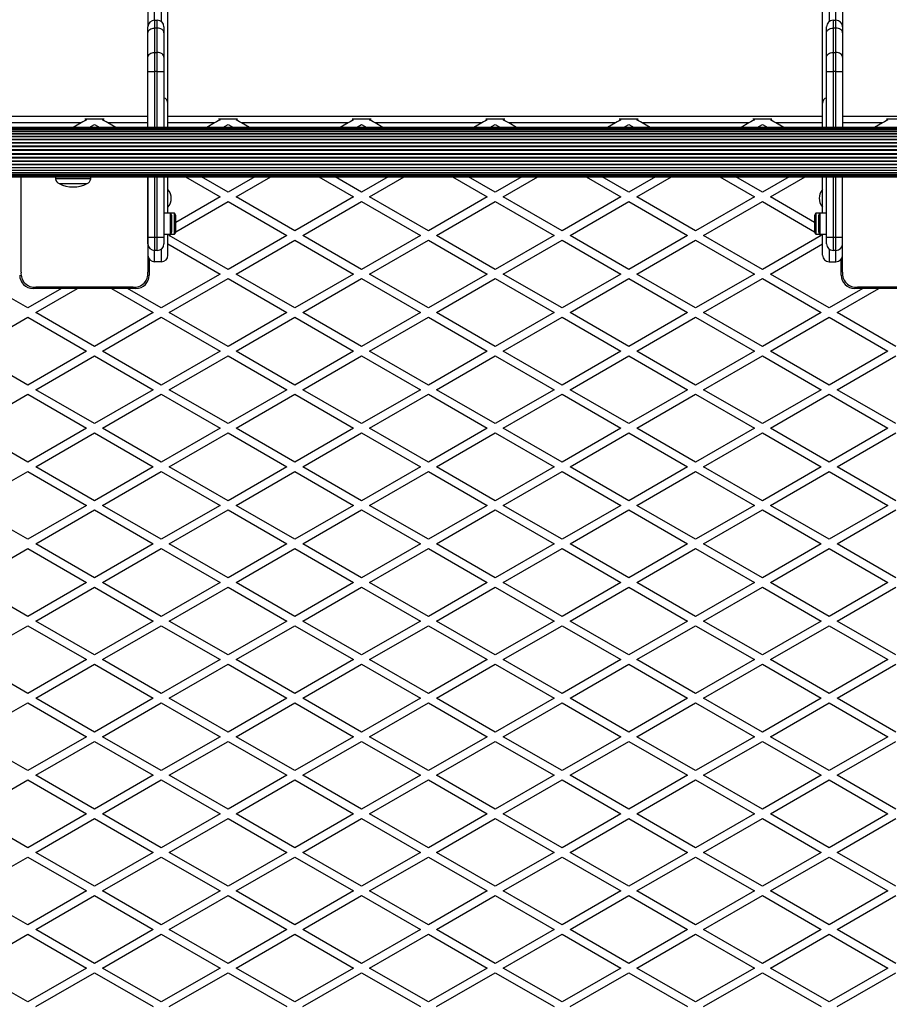
# Model space of a CAD drawing. Units: millimetres. Extents: x 150 to 10309, y 950 to 9228.
# Drawn here: x 7888 to 8539, y 6542 to 7279 of the extents above; entities that cross this region are included whole.
import ezdxf

# ---------------------------------------------------------------- set-up
doc = ezdxf.new("R2010")
doc.units = ezdxf.units.MM

msp = doc.modelspace()

# ---------------------------------------------------------------- linework, layer by layer
at = {"color": 8, "linetype": 'Continuous', "lineweight": 25, "ltscale": 50}
for p, q in [((7988.86, 7278.76), (7988.86, 7718.63)), ((7993.86, 7718.63), (7993.86, 7277.76)), ((8493.86, 7718.63), (8493.86, 7277.76)), ((8498.86, 7278.76), (8498.86, 7718.63)), ((7988.86, 7240.48), (7988.86, 7198.46)), ((7990.86, 7198.46), (7990.86, 7240.48)), ((8496.86, 7240.48), (8496.86, 7198.46)), ((8498.86, 7198.46), (8498.86, 7240.48)), ((7983.86, 7201.86), (7953.93, 7201.86)), ((8033.79, 7201.86), (7998.86, 7201.86)), ((8488.86, 7201.86), (8453.93, 7201.86)), ((8533.79, 7201.86), (8503.86, 7201.86)), ((7988.86, 7161.46), (7988.86, 7116.41)), ((7990.86, 7116.41), (7990.86, 7161.46)), ((8496.86, 7161.46), (8496.86, 7116.41)), ((8498.86, 7116.41), (8498.86, 7161.46)), ((7988.86, 7097.91), (7988.86, 7106.41)), ((7993.86, 7107.41), (7993.86, 7097.91)), ((8493.86, 7107.41), (8493.86, 7097.91)), ((8498.86, 7097.91), (8498.86, 7106.41))]:
    msp.add_line(p, q, dxfattribs=at)
at = {"color": 7, "linetype": 'Continuous', "lineweight": 25, "ltscale": 50}
for p, q in [((7983.86, 7714.13), (7983.86, 7273.76)), ((7998.86, 7216.58), (7998.86, 7714.13)), ((8488.86, 7216.58), (8488.86, 7714.13)), ((8503.86, 7714.13), (8503.86, 7273.76)), ((7988.86, 7278.76), (7988.86, 7272.9)), ((7988.86, 7278.76), (7990.86, 7278.76)), ((7990.86, 7272.9), (7990.86, 7278.76)), ((8496.86, 7278.76), (8496.86, 7272.9)), ((8496.86, 7278.76), (8498.86, 7278.76)), ((8498.86, 7272.9), (8498.86, 7278.76)), ((7983.86, 7269.37), (7983.86, 7273.76)), ((7983.86, 7251.08), (7983.86, 7269.37)), ((7988.86, 7272.9), (7988.86, 7254.62)), ((7990.86, 7272.9), (7988.86, 7272.9)), ((7990.86, 7254.62), (7990.86, 7272.9)), ((7995.86, 7273.76), (7995.86, 7269.37)), ((7995.86, 7269.37), (7995.86, 7251.08)), ((8491.86, 7269.37), (8491.86, 7273.76)), ((8491.86, 7251.08), (8491.86, 7269.37)), ((8496.86, 7272.9), (8496.86, 7254.62)), ((8498.86, 7272.9), (8496.86, 7272.9)), ((8498.86, 7254.62), (8498.86, 7272.9)), ((8503.86, 7273.76), (8503.86, 7269.37)), ((8503.86, 7269.37), (8503.86, 7251.08)), ((7988.86, 7254.62), (7988.86, 7240.48)), ((7988.86, 7254.62), (7990.86, 7254.62)), ((7990.86, 7240.48), (7990.86, 7254.62)), ((8496.86, 7254.62), (8496.86, 7240.48)), ((8496.86, 7254.62), (8498.86, 7254.62)), ((8498.86, 7240.48), (8498.86, 7254.62)), ((7983.86, 7240.48), (7983.86, 7251.08)), ((7995.86, 7251.08), (7995.86, 7240.48)), ((8491.86, 7240.48), (8491.86, 7251.08)), ((8503.86, 7251.08), (8503.86, 7240.48)), ((7983.86, 7198.46), (7983.86, 7240.48)), ((7983.86, 7240.48), (7988.86, 7240.48)), ((7990.86, 7240.48), (7988.86, 7240.48)), ((7990.86, 7240.48), (7995.86, 7240.48)), ((7995.86, 7240.48), (7995.86, 7198.46)), ((8491.86, 7198.46), (8491.86, 7240.48)), ((8491.86, 7240.48), (8496.86, 7240.48)), ((8498.86, 7240.48), (8496.86, 7240.48)), ((8498.86, 7240.48), (8503.86, 7240.48)), ((8503.86, 7240.48), (8503.86, 7198.46)), ((7998.86, 7198.46), (7998.86, 7216.58)), ((8488.86, 7198.46), (8488.86, 7216.58)), ((7791.86, 7206.86), (7983.86, 7206.86)), ((7936.73, 7204.86), (7950.99, 7204.86)), ((7998.86, 7206.86), (8488.86, 7206.86)), ((8036.73, 7204.86), (8050.99, 7204.86)), ((8136.73, 7204.86), (8150.99, 7204.86)), ((8236.73, 7204.86), (8250.99, 7204.86)), ((8336.73, 7204.86), (8350.99, 7204.86)), ((8436.73, 7204.86), (8450.99, 7204.86)), ((8503.86, 7206.86), (8695.86, 7206.86)), ((8536.73, 7204.86), (8550.99, 7204.86)), ((8695.86, 7198.46), (7791.86, 7198.46)), ((8695.86, 7198.25), (7791.86, 7198.25)), ((8695.86, 7197.62), (7791.86, 7197.62)), ((8695.86, 7196.61), (7791.86, 7196.61)), ((8695.86, 7196.6), (7791.86, 7196.6)), ((8695.86, 7195.37), (7791.86, 7195.37)), ((8695.86, 7195.19), (7791.86, 7195.19)), ((7933.79, 7201.86), (7853.93, 7201.86)), ((7933.79, 7201.86), (7927.9, 7198.46)), ((7939.9, 7198.46), (7943.86, 7200.75)), ((7943.86, 7200.75), (7947.82, 7198.46)), ((7959.82, 7198.46), (7953.93, 7201.86)), ((8033.79, 7201.86), (8027.9, 7198.46)), ((8039.9, 7198.46), (8043.86, 7200.75)), ((8043.86, 7200.75), (8047.82, 7198.46)), ((8133.79, 7201.86), (8053.93, 7201.86)), ((8059.82, 7198.46), (8053.93, 7201.86)), ((8133.79, 7201.86), (8127.9, 7198.46)), ((8139.9, 7198.46), (8143.86, 7200.75)), ((8143.86, 7200.75), (8147.82, 7198.46)), ((8233.79, 7201.86), (8153.93, 7201.86)), ((8159.82, 7198.46), (8153.93, 7201.86)), ((8233.79, 7201.86), (8227.9, 7198.46)), ((8239.9, 7198.46), (8243.86, 7200.75)), ((8243.86, 7200.75), (8247.82, 7198.46)), ((8333.79, 7201.86), (8253.93, 7201.86)), ((8259.82, 7198.46), (8253.93, 7201.86)), ((8333.79, 7201.86), (8327.9, 7198.46)), ((8339.9, 7198.46), (8343.86, 7200.75)), ((8343.86, 7200.75), (8347.82, 7198.46)), ((8433.79, 7201.86), (8353.93, 7201.86)), ((8359.82, 7198.46), (8353.93, 7201.86)), ((8433.79, 7201.86), (8427.9, 7198.46)), ((8439.9, 7198.46), (8443.86, 7200.75)), ((8443.86, 7200.75), (8447.82, 7198.46)), ((8459.82, 7198.46), (8453.93, 7201.86)), ((8533.79, 7201.86), (8527.9, 7198.46)), ((8695.86, 7193.75), (7791.86, 7193.75)), ((8695.86, 7193.45), (7791.86, 7193.45)), ((8695.86, 7191.78), (7791.86, 7191.78)), ((8695.86, 7191.41), (7791.86, 7191.41)), ((8695.86, 7189.53), (7791.86, 7189.53)), ((8695.86, 7189.11), (7791.86, 7189.11)), ((8695.86, 7187.04), (7791.86, 7187.04)), ((8695.86, 7186.59), (7791.86, 7186.59)), ((8671.44, 7184.38), (7816.28, 7184.38)), ((8671.01, 7183.9), (7816.71, 7183.9)), ((8669.83, 7181.61), (7817.89, 7181.61)), ((8669.72, 7181.12), (7818, 7181.12)), ((8695.86, 7173.33), (7791.86, 7173.33)), ((8695.86, 7172.88), (7791.86, 7172.88)), ((8671.44, 7175.54), (7816.28, 7175.54)), ((8671.01, 7176.02), (7816.71, 7176.02)), ((8669.83, 7178.31), (7817.89, 7178.31)), ((8669.72, 7178.8), (7818, 7178.8)), ((8695.86, 7170.81), (7791.86, 7170.81)), ((8695.86, 7170.39), (7791.86, 7170.39)), ((7791.86, 7168.51), (8695.86, 7168.51)), ((8695.86, 7168.14), (7791.86, 7168.14)), ((7791.86, 7166.47), (8695.86, 7166.47)), ((8695.86, 7166.17), (7791.86, 7166.17)), ((7791.86, 7164.73), (8695.86, 7164.73)), ((8695.86, 7164.55), (7791.86, 7164.55)), ((7791.86, 7163.32), (8695.86, 7163.32)), ((8695.86, 7163.31), (7791.86, 7163.31)), ((7791.86, 7162.3), (8695.86, 7162.3)), ((7791.86, 7161.67), (8695.86, 7161.67)), ((7791.86, 7161.46), (8695.86, 7161.46)), ((7888.86, 7090.05), (7888.86, 7161.46)), ((7914.61, 7161.46), (7914.61, 7159.91)), ((7941.11, 7159.91), (7914.61, 7159.91)), ((7941.11, 7159.91), (7941.11, 7161.46)), ((7983.86, 7116.41), (7983.86, 7161.46)), ((7983.86, 7161.46), (7983.86, 7090.05)), ((7995.86, 7161.46), (7995.86, 7116.41)), ((7998.86, 7134.31), (7998.86, 7161.46)), ((8011.91, 7161.46), (8037.86, 7146.48)), ((8043.86, 7149.94), (8023.91, 7161.46)), ((8063.81, 7161.46), (8043.86, 7149.94)), ((8049.86, 7146.48), (8075.81, 7161.46)), ((8111.91, 7161.46), (8137.86, 7146.48)), ((8143.86, 7149.94), (8123.91, 7161.46)), ((8163.81, 7161.46), (8143.86, 7149.94)), ((8149.86, 7146.48), (8175.81, 7161.46)), ((8211.91, 7161.46), (8237.86, 7146.48)), ((8243.86, 7149.94), (8223.91, 7161.46)), ((8263.81, 7161.46), (8243.86, 7149.94)), ((8249.86, 7146.48), (8275.81, 7161.46)), ((8311.91, 7161.46), (8337.86, 7146.48)), ((8343.86, 7149.94), (8323.91, 7161.46)), ((8363.81, 7161.46), (8343.86, 7149.94)), ((8349.86, 7146.48), (8375.81, 7161.46)), ((8411.91, 7161.46), (8437.86, 7146.48)), ((8443.86, 7149.94), (8423.91, 7161.46)), ((8463.81, 7161.46), (8443.86, 7149.94)), ((8449.86, 7146.48), (8475.81, 7161.46)), ((8488.86, 7134.31), (8488.86, 7161.46)), ((8491.86, 7116.41), (8491.86, 7161.46)), ((8503.86, 7090.05), (8503.86, 7161.46)), ((7917.36, 7156.41), (7938.36, 7156.41)), ((8037.86, 7146.48), (8004.86, 7127.42)), ((8093.86, 7121.07), (8049.86, 7146.48)), ((8137.86, 7146.48), (8093.86, 7121.07)), ((8193.86, 7121.07), (8149.86, 7146.48)), ((8237.86, 7146.48), (8193.86, 7121.07)), ((8293.86, 7121.07), (8249.86, 7146.48)), ((8337.86, 7146.48), (8293.86, 7121.07)), ((8393.86, 7121.07), (8349.86, 7146.48)), ((8437.86, 7146.48), (8393.86, 7121.07)), ((8482.86, 7127.42), (8449.86, 7146.48)), ((8004.76, 7120.44), (8043.86, 7143.01)), ((8043.86, 7143.01), (8087.86, 7117.61)), ((8099.86, 7117.61), (8143.86, 7143.01)), ((8143.86, 7143.01), (8187.86, 7117.61)), ((8199.86, 7117.61), (8243.86, 7143.01)), ((8243.86, 7143.01), (8287.86, 7117.61)), ((8299.86, 7117.61), (8343.86, 7143.01)), ((8343.86, 7143.01), (8387.86, 7117.61)), ((8399.86, 7117.61), (8443.86, 7143.01)), ((8443.86, 7143.01), (8482.96, 7120.44)), ((7983.86, 7135.39), (7983.86, 7135.43)), ((7983.86, 7130.41), (7983.86, 7130.41)), ((8000.86, 7134.31), (7995.86, 7134.31)), ((8003.86, 7134.31), (8000.86, 7134.31)), ((8000.86, 7118.51), (8000.86, 7134.31)), ((8001.86, 7121.41), (8001.86, 7131.41)), ((8003.86, 7126.35), (8003.86, 7134.31)), ((8004.86, 7126.37), (8004.86, 7131.41)), ((8482.86, 7131.41), (8482.86, 7126.37)), ((8486.86, 7134.31), (8483.86, 7134.31)), ((8483.86, 7134.31), (8483.86, 7126.35)), ((8485.86, 7131.41), (8485.86, 7121.41)), ((8491.86, 7134.31), (8486.86, 7134.31)), ((8486.86, 7134.31), (8486.86, 7118.51)), ((7983.86, 7122.41), (7983.86, 7122.41)), ((8003.86, 7118.51), (8003.86, 7126.35)), ((8004.86, 7121.41), (8004.86, 7126.37)), ((8482.86, 7126.37), (8482.86, 7121.41)), ((8483.86, 7126.35), (8483.86, 7118.51)), ((7983.86, 7117.39), (7983.86, 7117.43)), ((7983.86, 7111.41), (7983.86, 7116.41)), ((7983.86, 7116.41), (7988.86, 7116.41)), ((7988.86, 7116.41), (7988.86, 7106.41)), ((7988.86, 7116.41), (7990.86, 7116.41)), ((7990.86, 7106.41), (7990.86, 7116.41)), ((7990.86, 7116.41), (7995.86, 7116.41)), ((7995.86, 7118.51), (8000.86, 7118.51)), ((7995.86, 7116.41), (7995.86, 7111.41)), ((7998.86, 7102.91), (7998.86, 7118.51)), ((7999.86, 7117.61), (8001.42, 7118.51)), ((8043.86, 7092.2), (7999.86, 7117.61)), ((8000.86, 7118.51), (8003.86, 7118.51)), ((8087.86, 7117.61), (8043.86, 7092.2)), ((8049.86, 7088.74), (8093.86, 7114.14)), ((8093.86, 7114.14), (8137.86, 7088.74)), ((8143.86, 7092.2), (8099.86, 7117.61)), ((8187.86, 7117.61), (8143.86, 7092.2)), ((8149.86, 7088.74), (8193.86, 7114.14)), ((8193.86, 7114.14), (8237.86, 7088.74)), ((8243.86, 7092.2), (8199.86, 7117.61)), ((8287.86, 7117.61), (8243.86, 7092.2)), ((8249.86, 7088.74), (8293.86, 7114.14)), ((8293.86, 7114.14), (8337.86, 7088.74)), ((8343.86, 7092.2), (8299.86, 7117.61)), ((8387.86, 7117.61), (8343.86, 7092.2)), ((8349.86, 7088.74), (8393.86, 7114.14)), ((8393.86, 7114.14), (8437.86, 7088.74)), ((8443.86, 7092.2), (8399.86, 7117.61)), ((8487.86, 7117.61), (8443.86, 7092.2)), ((8483.86, 7118.51), (8486.86, 7118.51)), ((8486.3, 7118.51), (8487.86, 7117.61)), ((8486.86, 7118.51), (8491.86, 7118.51)), ((8488.86, 7102.91), (8488.86, 7118.51)), ((8491.86, 7116.41), (8496.86, 7116.41)), ((8491.86, 7111.41), (8491.86, 7116.41)), ((8496.86, 7116.41), (8498.86, 7116.41)), ((8496.86, 7116.41), (8496.86, 7106.41)), ((8498.86, 7116.41), (8503.86, 7116.41)), ((8498.86, 7106.41), (8498.86, 7116.41)), ((7983.86, 7111.41), (7983.86, 7102.91)), ((7990.86, 7106.41), (7988.86, 7106.41)), ((7998.86, 7111.26), (8037.86, 7088.74)), ((8449.86, 7088.74), (8488.86, 7111.26)), ((8498.86, 7106.41), (8496.86, 7106.41)), ((7984.86, 7099.91), (7984.86, 7087.91)), ((8502.86, 7087.91), (8502.86, 7099.91)), ((7993.86, 7097.91), (7988.86, 7097.91)), ((8493.86, 7097.91), (8498.86, 7097.91)), ((7893.86, 7063.34), (7849.86, 7088.74)), ((8037.86, 7088.74), (7993.86, 7063.34)), ((7999.86, 7059.87), (8043.86, 7085.28)), ((8043.86, 7085.28), (8087.86, 7059.87)), ((8093.86, 7063.34), (8049.86, 7088.74)), ((8137.86, 7088.74), (8093.86, 7063.34)), ((8099.86, 7059.87), (8143.86, 7085.28)), ((8143.86, 7085.28), (8187.86, 7059.87)), ((8193.86, 7063.34), (8149.86, 7088.74)), ((8237.86, 7088.74), (8193.86, 7063.34)), ((8199.86, 7059.87), (8243.86, 7085.28)), ((8243.86, 7085.28), (8287.86, 7059.87)), ((8293.86, 7063.34), (8249.86, 7088.74)), ((8337.86, 7088.74), (8293.86, 7063.34)), ((8299.86, 7059.87), (8343.86, 7085.28)), ((8343.86, 7085.28), (8387.86, 7059.87)), ((8393.86, 7063.34), (8349.86, 7088.74)), ((8437.86, 7088.74), (8393.86, 7063.34)), ((8399.86, 7059.87), (8443.86, 7085.28)), ((8443.86, 7085.28), (8487.86, 7059.87)), ((8493.86, 7063.34), (8449.86, 7088.74)), ((7919.1, 7077.91), (7893.86, 7063.34)), ((7919.1, 7077.91), (7897.86, 7077.91)), ((7899.86, 7059.87), (7931.1, 7077.91)), ((7972.72, 7078.91), (7900, 7078.91)), ((7931.1, 7077.91), (7919.1, 7077.91)), ((7956.62, 7077.91), (7931.1, 7077.91)), ((7956.62, 7077.91), (7987.86, 7059.87)), ((7968.62, 7077.91), (7956.62, 7077.91)), ((7993.86, 7063.34), (7968.62, 7077.91)), ((7974.86, 7077.91), (7968.62, 7077.91)), ((8519.1, 7077.91), (8493.86, 7063.34)), ((8499.86, 7059.87), (8531.1, 7077.91)), ((8519.1, 7077.91), (8512.86, 7077.91)), ((8587.72, 7078.91), (8515, 7078.91)), ((8531.1, 7077.91), (8519.1, 7077.91)), ((8556.62, 7077.91), (8531.1, 7077.91)), ((7849.86, 7031.01), (7893.86, 7056.41)), ((7893.86, 7056.41), (7937.86, 7031.01)), ((7943.86, 7034.47), (7899.86, 7059.87)), ((7987.86, 7059.87), (7943.86, 7034.47)), ((7949.86, 7031.01), (7993.86, 7056.41)), ((7993.86, 7056.41), (8037.86, 7031.01)), ((8043.86, 7034.47), (7999.86, 7059.87)), ((8087.86, 7059.87), (8043.86, 7034.47)), ((8049.86, 7031.01), (8093.86, 7056.41)), ((8093.86, 7056.41), (8137.86, 7031.01)), ((8143.86, 7034.47), (8099.86, 7059.87)), ((8187.86, 7059.87), (8143.86, 7034.47)), ((8149.86, 7031.01), (8193.86, 7056.41)), ((8193.86, 7056.41), (8237.86, 7031.01)), ((8243.86, 7034.47), (8199.86, 7059.87)), ((8287.86, 7059.87), (8243.86, 7034.47)), ((8249.86, 7031.01), (8293.86, 7056.41)), ((8293.86, 7056.41), (8337.86, 7031.01)), ((8343.86, 7034.47), (8299.86, 7059.87)), ((8387.86, 7059.87), (8343.86, 7034.47)), ((8349.86, 7031.01), (8393.86, 7056.41)), ((8393.86, 7056.41), (8437.86, 7031.01)), ((8443.86, 7034.47), (8399.86, 7059.87)), ((8487.86, 7059.87), (8443.86, 7034.47)), ((8449.86, 7031.01), (8493.86, 7056.41)), ((8493.86, 7056.41), (8537.86, 7031.01)), ((8543.86, 7034.47), (8499.86, 7059.87)), ((7893.86, 7005.6), (7849.86, 7031.01)), ((7937.86, 7031.01), (7893.86, 7005.6)), ((7899.86, 7002.14), (7943.86, 7027.54)), ((7943.86, 7027.54), (7987.86, 7002.14)), ((7993.86, 7005.6), (7949.86, 7031.01)), ((8037.86, 7031.01), (7993.86, 7005.6)), ((7999.86, 7002.14), (8043.86, 7027.54)), ((8043.86, 7027.54), (8087.86, 7002.14)), ((8093.86, 7005.6), (8049.86, 7031.01)), ((8137.86, 7031.01), (8093.86, 7005.6)), ((8099.86, 7002.14), (8143.86, 7027.54)), ((8143.86, 7027.54), (8187.86, 7002.14)), ((8193.86, 7005.6), (8149.86, 7031.01)), ((8237.86, 7031.01), (8193.86, 7005.6)), ((8199.86, 7002.14), (8243.86, 7027.54)), ((8243.86, 7027.54), (8287.86, 7002.14)), ((8293.86, 7005.6), (8249.86, 7031.01)), ((8337.86, 7031.01), (8293.86, 7005.6)), ((8299.86, 7002.14), (8343.86, 7027.54)), ((8343.86, 7027.54), (8387.86, 7002.14)), ((8393.86, 7005.6), (8349.86, 7031.01)), ((8437.86, 7031.01), (8393.86, 7005.6)), ((8399.86, 7002.14), (8443.86, 7027.54)), ((8443.86, 7027.54), (8487.86, 7002.14)), ((8493.86, 7005.6), (8449.86, 7031.01)), ((8537.86, 7031.01), (8493.86, 7005.6)), ((8499.86, 7002.14), (8543.86, 7027.54)), ((7849.86, 6973.27), (7893.86, 6998.67)), ((7893.86, 6998.67), (7937.86, 6973.27)), ((7943.86, 6976.73), (7899.86, 7002.14)), ((7987.86, 7002.14), (7943.86, 6976.73)), ((7949.86, 6973.27), (7993.86, 6998.67)), ((7993.86, 6998.67), (8037.86, 6973.27)), ((8043.86, 6976.73), (7999.86, 7002.14)), ((8087.86, 7002.14), (8043.86, 6976.73)), ((8049.86, 6973.27), (8093.86, 6998.67)), ((8093.86, 6998.67), (8137.86, 6973.27)), ((8143.86, 6976.73), (8099.86, 7002.14)), ((8187.86, 7002.14), (8143.86, 6976.73)), ((8149.86, 6973.27), (8193.86, 6998.67)), ((8193.86, 6998.67), (8237.86, 6973.27)), ((8243.86, 6976.73), (8199.86, 7002.14)), ((8287.86, 7002.14), (8243.86, 6976.73)), ((8249.86, 6973.27), (8293.86, 6998.67)), ((8293.86, 6998.67), (8337.86, 6973.27)), ((8343.86, 6976.73), (8299.86, 7002.14)), ((8387.86, 7002.14), (8343.86, 6976.73)), ((8349.86, 6973.27), (8393.86, 6998.67)), ((8393.86, 6998.67), (8437.86, 6973.27)), ((8443.86, 6976.73), (8399.86, 7002.14)), ((8487.86, 7002.14), (8443.86, 6976.73)), ((8449.86, 6973.27), (8493.86, 6998.67)), ((8493.86, 6998.67), (8537.86, 6973.27)), ((8543.86, 6976.73), (8499.86, 7002.14)), ((7893.86, 6947.87), (7849.86, 6973.27)), ((7937.86, 6973.27), (7893.86, 6947.87)), ((7899.86, 6944.4), (7943.86, 6969.81)), ((7943.86, 6969.81), (7987.86, 6944.4)), ((7993.86, 6947.87), (7949.86, 6973.27)), ((8037.86, 6973.27), (7993.86, 6947.87)), ((7999.86, 6944.4), (8043.86, 6969.81)), ((8043.86, 6969.81), (8087.86, 6944.4)), ((8093.86, 6947.87), (8049.86, 6973.27)), ((8137.86, 6973.27), (8093.86, 6947.87)), ((8099.86, 6944.4), (8143.86, 6969.81)), ((8143.86, 6969.81), (8187.86, 6944.4)), ((8193.86, 6947.87), (8149.86, 6973.27)), ((8237.86, 6973.27), (8193.86, 6947.87)), ((8199.86, 6944.4), (8243.86, 6969.81)), ((8243.86, 6969.81), (8287.86, 6944.4)), ((8293.86, 6947.87), (8249.86, 6973.27)), ((8337.86, 6973.27), (8293.86, 6947.87)), ((8299.86, 6944.4), (8343.86, 6969.81)), ((8343.86, 6969.81), (8387.86, 6944.4)), ((8393.86, 6947.87), (8349.86, 6973.27)), ((8437.86, 6973.27), (8393.86, 6947.87)), ((8399.86, 6944.4), (8443.86, 6969.81)), ((8443.86, 6969.81), (8487.86, 6944.4)), ((8493.86, 6947.87), (8449.86, 6973.27)), ((8537.86, 6973.27), (8493.86, 6947.87)), ((8499.86, 6944.4), (8543.86, 6969.81)), ((7943.86, 6919), (7899.86, 6944.4)), ((7987.86, 6944.4), (7943.86, 6919)), ((8043.86, 6919), (7999.86, 6944.4)), ((8087.86, 6944.4), (8043.86, 6919)), ((8143.86, 6919), (8099.86, 6944.4)), ((8187.86, 6944.4), (8143.86, 6919)), ((8243.86, 6919), (8199.86, 6944.4)), ((8287.86, 6944.4), (8243.86, 6919)), ((8343.86, 6919), (8299.86, 6944.4)), ((8387.86, 6944.4), (8343.86, 6919)), ((8443.86, 6919), (8399.86, 6944.4)), ((8487.86, 6944.4), (8443.86, 6919)), ((8543.86, 6919), (8499.86, 6944.4)), ((7849.86, 6915.54), (7893.86, 6940.94)), ((7893.86, 6940.94), (7937.86, 6915.54)), ((7949.86, 6915.54), (7993.86, 6940.94)), ((7993.86, 6940.94), (8037.86, 6915.54)), ((8049.86, 6915.54), (8093.86, 6940.94)), ((8093.86, 6940.94), (8137.86, 6915.54)), ((8149.86, 6915.54), (8193.86, 6940.94)), ((8193.86, 6940.94), (8237.86, 6915.54)), ((8249.86, 6915.54), (8293.86, 6940.94)), ((8293.86, 6940.94), (8337.86, 6915.54)), ((8349.86, 6915.54), (8393.86, 6940.94)), ((8393.86, 6940.94), (8437.86, 6915.54)), ((8449.86, 6915.54), (8493.86, 6940.94)), ((8493.86, 6940.94), (8537.86, 6915.54)), ((7893.86, 6890.13), (7849.86, 6915.54)), ((7937.86, 6915.54), (7893.86, 6890.13)), ((7993.86, 6890.13), (7949.86, 6915.54)), ((8037.86, 6915.54), (7993.86, 6890.13)), ((8093.86, 6890.13), (8049.86, 6915.54)), ((8137.86, 6915.54), (8093.86, 6890.13)), ((8193.86, 6890.13), (8149.86, 6915.54)), ((8237.86, 6915.54), (8193.86, 6890.13)), ((8293.86, 6890.13), (8249.86, 6915.54)), ((8337.86, 6915.54), (8293.86, 6890.13)), ((8393.86, 6890.13), (8349.86, 6915.54)), ((8437.86, 6915.54), (8393.86, 6890.13)), ((8493.86, 6890.13), (8449.86, 6915.54)), ((8537.86, 6915.54), (8493.86, 6890.13)), ((7899.86, 6886.67), (7943.86, 6912.07)), ((7943.86, 6912.07), (7987.86, 6886.67)), ((7999.86, 6886.67), (8043.86, 6912.07)), ((8043.86, 6912.07), (8087.86, 6886.67)), ((8099.86, 6886.67), (8143.86, 6912.07)), ((8143.86, 6912.07), (8187.86, 6886.67)), ((8199.86, 6886.67), (8243.86, 6912.07)), ((8243.86, 6912.07), (8287.86, 6886.67)), ((8299.86, 6886.67), (8343.86, 6912.07)), ((8343.86, 6912.07), (8387.86, 6886.67)), ((8399.86, 6886.67), (8443.86, 6912.07)), ((8443.86, 6912.07), (8487.86, 6886.67)), ((8499.86, 6886.67), (8543.86, 6912.07)), ((7943.86, 6861.26), (7899.86, 6886.67)), ((7987.86, 6886.67), (7943.86, 6861.26)), ((8043.86, 6861.26), (7999.86, 6886.67)), ((8087.86, 6886.67), (8043.86, 6861.26)), ((8143.86, 6861.26), (8099.86, 6886.67)), ((8187.86, 6886.67), (8143.86, 6861.26)), ((8243.86, 6861.26), (8199.86, 6886.67)), ((8287.86, 6886.67), (8243.86, 6861.26)), ((8343.86, 6861.26), (8299.86, 6886.67)), ((8387.86, 6886.67), (8343.86, 6861.26)), ((8443.86, 6861.26), (8399.86, 6886.67)), ((8487.86, 6886.67), (8443.86, 6861.26)), ((8543.86, 6861.26), (8499.86, 6886.67)), ((7849.86, 6857.8), (7893.86, 6883.2)), ((7893.86, 6883.2), (7937.86, 6857.8)), ((7949.86, 6857.8), (7993.86, 6883.2)), ((7993.86, 6883.2), (8037.86, 6857.8)), ((8049.86, 6857.8), (8093.86, 6883.2)), ((8093.86, 6883.2), (8137.86, 6857.8)), ((8149.86, 6857.8), (8193.86, 6883.2)), ((8193.86, 6883.2), (8237.86, 6857.8)), ((8249.86, 6857.8), (8293.86, 6883.2)), ((8293.86, 6883.2), (8337.86, 6857.8)), ((8349.86, 6857.8), (8393.86, 6883.2)), ((8393.86, 6883.2), (8437.86, 6857.8)), ((8449.86, 6857.8), (8493.86, 6883.2)), ((8493.86, 6883.2), (8537.86, 6857.8)), ((7893.86, 6832.4), (7849.86, 6857.8)), ((7937.86, 6857.8), (7893.86, 6832.4)), ((7993.86, 6832.4), (7949.86, 6857.8)), ((8037.86, 6857.8), (7993.86, 6832.4)), ((8093.86, 6832.4), (8049.86, 6857.8)), ((8137.86, 6857.8), (8093.86, 6832.4)), ((8193.86, 6832.4), (8149.86, 6857.8)), ((8237.86, 6857.8), (8193.86, 6832.4)), ((8293.86, 6832.4), (8249.86, 6857.8)), ((8337.86, 6857.8), (8293.86, 6832.4)), ((8393.86, 6832.4), (8349.86, 6857.8)), ((8437.86, 6857.8), (8393.86, 6832.4)), ((8493.86, 6832.4), (8449.86, 6857.8)), ((8537.86, 6857.8), (8493.86, 6832.4)), ((7899.86, 6828.93), (7943.86, 6854.34)), ((7943.86, 6854.34), (7987.86, 6828.93)), ((7999.86, 6828.93), (8043.86, 6854.34)), ((8043.86, 6854.34), (8087.86, 6828.93)), ((8099.86, 6828.93), (8143.86, 6854.34)), ((8143.86, 6854.34), (8187.86, 6828.93)), ((8199.86, 6828.93), (8243.86, 6854.34)), ((8243.86, 6854.34), (8287.86, 6828.93)), ((8299.86, 6828.93), (8343.86, 6854.34)), ((8343.86, 6854.34), (8387.86, 6828.93)), ((8399.86, 6828.93), (8443.86, 6854.34)), ((8443.86, 6854.34), (8487.86, 6828.93)), ((8499.86, 6828.93), (8543.86, 6854.34)), ((7943.86, 6803.53), (7899.86, 6828.93)), ((7987.86, 6828.93), (7943.86, 6803.53)), ((8043.86, 6803.53), (7999.86, 6828.93)), ((8087.86, 6828.93), (8043.86, 6803.53)), ((8143.86, 6803.53), (8099.86, 6828.93)), ((8187.86, 6828.93), (8143.86, 6803.53)), ((8243.86, 6803.53), (8199.86, 6828.93)), ((8287.86, 6828.93), (8243.86, 6803.53)), ((8343.86, 6803.53), (8299.86, 6828.93)), ((8387.86, 6828.93), (8343.86, 6803.53)), ((8443.86, 6803.53), (8399.86, 6828.93)), ((8487.86, 6828.93), (8443.86, 6803.53)), ((8543.86, 6803.53), (8499.86, 6828.93)), ((7849.86, 6800.07), (7893.86, 6825.47)), ((7893.86, 6825.47), (7937.86, 6800.07)), ((7949.86, 6800.07), (7993.86, 6825.47)), ((7993.86, 6825.47), (8037.86, 6800.07)), ((8049.86, 6800.07), (8093.86, 6825.47)), ((8093.86, 6825.47), (8137.86, 6800.07)), ((8149.86, 6800.07), (8193.86, 6825.47)), ((8193.86, 6825.47), (8237.86, 6800.07)), ((8249.86, 6800.07), (8293.86, 6825.47)), ((8293.86, 6825.47), (8337.86, 6800.07)), ((8349.86, 6800.07), (8393.86, 6825.47)), ((8393.86, 6825.47), (8437.86, 6800.07)), ((8449.86, 6800.07), (8493.86, 6825.47)), ((8493.86, 6825.47), (8537.86, 6800.07)), ((7893.86, 6774.66), (7849.86, 6800.07)), ((7937.86, 6800.07), (7893.86, 6774.66)), ((7993.86, 6774.66), (7949.86, 6800.07)), ((8037.86, 6800.07), (7993.86, 6774.66)), ((8093.86, 6774.66), (8049.86, 6800.07)), ((8137.86, 6800.07), (8093.86, 6774.66)), ((8193.86, 6774.66), (8149.86, 6800.07)), ((8237.86, 6800.07), (8193.86, 6774.66)), ((8293.86, 6774.66), (8249.86, 6800.07)), ((8337.86, 6800.07), (8293.86, 6774.66)), ((8393.86, 6774.66), (8349.86, 6800.07)), ((8437.86, 6800.07), (8393.86, 6774.66)), ((8493.86, 6774.66), (8449.86, 6800.07)), ((8537.86, 6800.07), (8493.86, 6774.66)), ((7899.86, 6771.2), (7943.86, 6796.6)), ((7943.86, 6796.6), (7987.86, 6771.2)), ((7999.86, 6771.2), (8043.86, 6796.6)), ((8043.86, 6796.6), (8087.86, 6771.2)), ((8099.86, 6771.2), (8143.86, 6796.6)), ((8143.86, 6796.6), (8187.86, 6771.2)), ((8199.86, 6771.2), (8243.86, 6796.6)), ((8243.86, 6796.6), (8287.86, 6771.2)), ((8299.86, 6771.2), (8343.86, 6796.6)), ((8343.86, 6796.6), (8387.86, 6771.2)), ((8399.86, 6771.2), (8443.86, 6796.6)), ((8443.86, 6796.6), (8487.86, 6771.2)), ((8499.86, 6771.2), (8543.86, 6796.6)), ((7849.86, 6742.33), (7893.86, 6767.73)), ((7893.86, 6767.73), (7937.86, 6742.33)), ((7943.86, 6745.79), (7899.86, 6771.2)), ((7987.86, 6771.2), (7943.86, 6745.79)), ((7949.86, 6742.33), (7993.86, 6767.73)), ((7993.86, 6767.73), (8037.86, 6742.33)), ((8043.86, 6745.79), (7999.86, 6771.2)), ((8087.86, 6771.2), (8043.86, 6745.79)), ((8049.86, 6742.33), (8093.86, 6767.73)), ((8093.86, 6767.73), (8137.86, 6742.33)), ((8143.86, 6745.79), (8099.86, 6771.2)), ((8187.86, 6771.2), (8143.86, 6745.79)), ((8149.86, 6742.33), (8193.86, 6767.73)), ((8193.86, 6767.73), (8237.86, 6742.33)), ((8243.86, 6745.79), (8199.86, 6771.2)), ((8287.86, 6771.2), (8243.86, 6745.79)), ((8249.86, 6742.33), (8293.86, 6767.73)), ((8293.86, 6767.73), (8337.86, 6742.33)), ((8343.86, 6745.79), (8299.86, 6771.2)), ((8387.86, 6771.2), (8343.86, 6745.79)), ((8349.86, 6742.33), (8393.86, 6767.73)), ((8393.86, 6767.73), (8437.86, 6742.33)), ((8443.86, 6745.79), (8399.86, 6771.2)), ((8487.86, 6771.2), (8443.86, 6745.79)), ((8449.86, 6742.33), (8493.86, 6767.73)), ((8493.86, 6767.73), (8537.86, 6742.33)), ((8543.86, 6745.79), (8499.86, 6771.2)), ((7893.86, 6716.93), (7849.86, 6742.33)), ((7937.86, 6742.33), (7893.86, 6716.93)), ((7899.86, 6713.46), (7943.86, 6738.87)), ((7943.86, 6738.87), (7987.86, 6713.46)), ((7993.86, 6716.93), (7949.86, 6742.33)), ((8037.86, 6742.33), (7993.86, 6716.93)), ((7999.86, 6713.46), (8043.86, 6738.87)), ((8043.86, 6738.87), (8087.86, 6713.46)), ((8093.86, 6716.93), (8049.86, 6742.33)), ((8137.86, 6742.33), (8093.86, 6716.93)), ((8099.86, 6713.46), (8143.86, 6738.87)), ((8143.86, 6738.87), (8187.86, 6713.46)), ((8193.86, 6716.93), (8149.86, 6742.33)), ((8237.86, 6742.33), (8193.86, 6716.93)), ((8199.86, 6713.46), (8243.86, 6738.87)), ((8243.86, 6738.87), (8287.86, 6713.46)), ((8293.86, 6716.93), (8249.86, 6742.33)), ((8337.86, 6742.33), (8293.86, 6716.93)), ((8299.86, 6713.46), (8343.86, 6738.87)), ((8343.86, 6738.87), (8387.86, 6713.46)), ((8393.86, 6716.93), (8349.86, 6742.33)), ((8437.86, 6742.33), (8393.86, 6716.93)), ((8399.86, 6713.46), (8443.86, 6738.87)), ((8443.86, 6738.87), (8487.86, 6713.46)), ((8493.86, 6716.93), (8449.86, 6742.33)), ((8537.86, 6742.33), (8493.86, 6716.93)), ((8499.86, 6713.46), (8543.86, 6738.87)), ((7849.86, 6684.6), (7893.86, 6710)), ((7893.86, 6710), (7937.86, 6684.6)), ((7943.86, 6688.06), (7899.86, 6713.46)), ((7987.86, 6713.46), (7943.86, 6688.06)), ((7949.86, 6684.6), (7993.86, 6710)), ((7993.86, 6710), (8037.86, 6684.6)), ((8043.86, 6688.06), (7999.86, 6713.46)), ((8087.86, 6713.46), (8043.86, 6688.06)), ((8049.86, 6684.6), (8093.86, 6710)), ((8093.86, 6710), (8137.86, 6684.6)), ((8143.86, 6688.06), (8099.86, 6713.46)), ((8187.86, 6713.46), (8143.86, 6688.06)), ((8149.86, 6684.6), (8193.86, 6710)), ((8193.86, 6710), (8237.86, 6684.6)), ((8243.86, 6688.06), (8199.86, 6713.46)), ((8287.86, 6713.46), (8243.86, 6688.06)), ((8249.86, 6684.6), (8293.86, 6710)), ((8293.86, 6710), (8337.86, 6684.6)), ((8343.86, 6688.06), (8299.86, 6713.46)), ((8387.86, 6713.46), (8343.86, 6688.06)), ((8349.86, 6684.6), (8393.86, 6710)), ((8393.86, 6710), (8437.86, 6684.6)), ((8443.86, 6688.06), (8399.86, 6713.46)), ((8487.86, 6713.46), (8443.86, 6688.06)), ((8449.86, 6684.6), (8493.86, 6710)), ((8493.86, 6710), (8537.86, 6684.6)), ((8543.86, 6688.06), (8499.86, 6713.46)), ((7893.86, 6659.19), (7849.86, 6684.6)), ((7937.86, 6684.6), (7893.86, 6659.19)), ((7899.86, 6655.73), (7943.86, 6681.13)), ((7943.86, 6681.13), (7987.86, 6655.73)), ((7993.86, 6659.19), (7949.86, 6684.6)), ((8037.86, 6684.6), (7993.86, 6659.19)), ((7999.86, 6655.73), (8043.86, 6681.13)), ((8043.86, 6681.13), (8087.86, 6655.73)), ((8093.86, 6659.19), (8049.86, 6684.6)), ((8137.86, 6684.6), (8093.86, 6659.19)), ((8099.86, 6655.73), (8143.86, 6681.13)), ((8143.86, 6681.13), (8187.86, 6655.73)), ((8193.86, 6659.19), (8149.86, 6684.6)), ((8237.86, 6684.6), (8193.86, 6659.19)), ((8199.86, 6655.73), (8243.86, 6681.13)), ((8243.86, 6681.13), (8287.86, 6655.73)), ((8293.86, 6659.19), (8249.86, 6684.6)), ((8337.86, 6684.6), (8293.86, 6659.19)), ((8299.86, 6655.73), (8343.86, 6681.13)), ((8343.86, 6681.13), (8387.86, 6655.73)), ((8393.86, 6659.19), (8349.86, 6684.6)), ((8437.86, 6684.6), (8393.86, 6659.19)), ((8399.86, 6655.73), (8443.86, 6681.13)), ((8443.86, 6681.13), (8487.86, 6655.73)), ((8493.86, 6659.19), (8449.86, 6684.6)), ((8537.86, 6684.6), (8493.86, 6659.19)), ((8499.86, 6655.73), (8543.86, 6681.13)), ((7849.86, 6626.86), (7893.86, 6652.26)), ((7893.86, 6652.26), (7937.86, 6626.86)), ((7943.86, 6630.32), (7899.86, 6655.73)), ((7987.86, 6655.73), (7943.86, 6630.32)), ((7949.86, 6626.86), (7993.86, 6652.26)), ((7993.86, 6652.26), (8037.86, 6626.86)), ((8043.86, 6630.32), (7999.86, 6655.73)), ((8087.86, 6655.73), (8043.86, 6630.32)), ((8049.86, 6626.86), (8093.86, 6652.26)), ((8093.86, 6652.26), (8137.86, 6626.86)), ((8143.86, 6630.32), (8099.86, 6655.73)), ((8187.86, 6655.73), (8143.86, 6630.32)), ((8149.86, 6626.86), (8193.86, 6652.26)), ((8193.86, 6652.26), (8237.86, 6626.86)), ((8243.86, 6630.32), (8199.86, 6655.73)), ((8287.86, 6655.73), (8243.86, 6630.32)), ((8249.86, 6626.86), (8293.86, 6652.26)), ((8293.86, 6652.26), (8337.86, 6626.86)), ((8343.86, 6630.32), (8299.86, 6655.73)), ((8387.86, 6655.73), (8343.86, 6630.32)), ((8349.86, 6626.86), (8393.86, 6652.26)), ((8393.86, 6652.26), (8437.86, 6626.86)), ((8443.86, 6630.32), (8399.86, 6655.73)), ((8487.86, 6655.73), (8443.86, 6630.32)), ((8449.86, 6626.86), (8493.86, 6652.26)), ((8493.86, 6652.26), (8537.86, 6626.86)), ((8543.86, 6630.32), (8499.86, 6655.73)), ((7893.86, 6601.46), (7849.86, 6626.86)), ((7937.86, 6626.86), (7893.86, 6601.46)), ((7899.86, 6597.99), (7943.86, 6623.4)), ((7943.86, 6623.4), (7987.86, 6597.99)), ((7993.86, 6601.46), (7949.86, 6626.86)), ((8037.86, 6626.86), (7993.86, 6601.46)), ((7999.86, 6597.99), (8043.86, 6623.4)), ((8043.86, 6623.4), (8087.86, 6597.99)), ((8093.86, 6601.46), (8049.86, 6626.86)), ((8137.86, 6626.86), (8093.86, 6601.46)), ((8099.86, 6597.99), (8143.86, 6623.4)), ((8143.86, 6623.4), (8187.86, 6597.99)), ((8193.86, 6601.46), (8149.86, 6626.86)), ((8237.86, 6626.86), (8193.86, 6601.46)), ((8199.86, 6597.99), (8243.86, 6623.4)), ((8243.86, 6623.4), (8287.86, 6597.99)), ((8293.86, 6601.46), (8249.86, 6626.86)), ((8337.86, 6626.86), (8293.86, 6601.46)), ((8299.86, 6597.99), (8343.86, 6623.4)), ((8343.86, 6623.4), (8387.86, 6597.99)), ((8393.86, 6601.46), (8349.86, 6626.86)), ((8437.86, 6626.86), (8393.86, 6601.46)), ((8399.86, 6597.99), (8443.86, 6623.4)), ((8443.86, 6623.4), (8487.86, 6597.99)), ((8493.86, 6601.46), (8449.86, 6626.86)), ((8537.86, 6626.86), (8493.86, 6601.46)), ((8499.86, 6597.99), (8543.86, 6623.4)), ((7943.86, 6572.59), (7899.86, 6597.99)), ((7987.86, 6597.99), (7943.86, 6572.59)), ((8043.86, 6572.59), (7999.86, 6597.99)), ((8087.86, 6597.99), (8043.86, 6572.59)), ((8143.86, 6572.59), (8099.86, 6597.99)), ((8187.86, 6597.99), (8143.86, 6572.59)), ((8243.86, 6572.59), (8199.86, 6597.99)), ((8287.86, 6597.99), (8243.86, 6572.59)), ((8343.86, 6572.59), (8299.86, 6597.99)), ((8387.86, 6597.99), (8343.86, 6572.59)), ((8443.86, 6572.59), (8399.86, 6597.99)), ((8487.86, 6597.99), (8443.86, 6572.59)), ((8543.86, 6572.59), (8499.86, 6597.99)), ((7849.86, 6569.12), (7893.86, 6594.53)), ((7893.86, 6594.53), (7937.86, 6569.12)), ((7949.86, 6569.12), (7993.86, 6594.53)), ((7993.86, 6594.53), (8037.86, 6569.12)), ((8049.86, 6569.12), (8093.86, 6594.53)), ((8093.86, 6594.53), (8137.86, 6569.12)), ((8149.86, 6569.12), (8193.86, 6594.53)), ((8193.86, 6594.53), (8237.86, 6569.12)), ((8249.86, 6569.12), (8293.86, 6594.53)), ((8293.86, 6594.53), (8337.86, 6569.12)), ((8349.86, 6569.12), (8393.86, 6594.53)), ((8393.86, 6594.53), (8437.86, 6569.12)), ((8449.86, 6569.12), (8493.86, 6594.53)), ((8493.86, 6594.53), (8537.86, 6569.12)), ((7893.86, 6543.72), (7849.86, 6569.12)), ((7937.86, 6569.12), (7893.86, 6543.72)), ((7993.86, 6543.72), (7949.86, 6569.12)), ((8037.86, 6569.12), (7993.86, 6543.72)), ((8093.86, 6543.72), (8049.86, 6569.12)), ((8137.86, 6569.12), (8093.86, 6543.72)), ((8193.86, 6543.72), (8149.86, 6569.12)), ((8237.86, 6569.12), (8193.86, 6543.72)), ((8293.86, 6543.72), (8249.86, 6569.12)), ((8337.86, 6569.12), (8293.86, 6543.72)), ((8393.86, 6543.72), (8349.86, 6569.12)), ((8437.86, 6569.12), (8393.86, 6543.72)), ((8493.86, 6543.72), (8449.86, 6569.12)), ((8537.86, 6569.12), (8493.86, 6543.72)), ((7899.86, 6540.26), (7943.86, 6565.66)), ((7943.86, 6565.66), (7987.86, 6540.26)), ((7999.86, 6540.26), (8043.86, 6565.66)), ((8043.86, 6565.66), (8087.86, 6540.26)), ((8099.86, 6540.26), (8143.86, 6565.66)), ((8143.86, 6565.66), (8187.86, 6540.26)), ((8199.86, 6540.26), (8243.86, 6565.66)), ((8243.86, 6565.66), (8287.86, 6540.26)), ((8299.86, 6540.26), (8343.86, 6565.66)), ((8343.86, 6565.66), (8387.86, 6540.26)), ((8399.86, 6540.26), (8443.86, 6565.66)), ((8443.86, 6565.66), (8487.86, 6540.26)), ((8499.86, 6540.26), (8543.86, 6565.66))]:
    msp.add_line(p, q, dxfattribs=at)
at = {"color": 7, "linetype": 'Continuous', "lineweight": 25, "ltscale": 50, "flags": 128}
for points in [[(7983.86, 7269.37), (7983.96, 7270.06), (7984.24, 7270.72), (7984.7, 7271.33), (7985.32, 7271.87), (7986.08, 7272.31), (7986.95, 7272.63), (7987.88, 7272.83), (7988.86, 7272.9)], [(7995.86, 7269.37), (7995.76, 7270.06), (7995.48, 7270.72), (7995.02, 7271.33), (7994.4, 7271.87), (7993.64, 7272.31), (7992.77, 7272.63), (7991.84, 7272.83), (7990.86, 7272.9)], [(8491.86, 7269.37), (8491.96, 7270.06), (8492.24, 7270.72), (8492.7, 7271.33), (8493.32, 7271.87), (8494.08, 7272.31), (8494.95, 7272.63), (8495.88, 7272.83), (8496.86, 7272.9)], [(8503.86, 7269.37), (8503.76, 7270.06), (8503.48, 7270.72), (8503.02, 7271.33), (8502.4, 7271.87), (8501.64, 7272.31), (8500.77, 7272.63), (8499.84, 7272.83), (8498.86, 7272.9)], [(7983.86, 7251.08), (7983.96, 7251.77), (7984.24, 7252.44), (7984.7, 7253.05), (7985.32, 7253.58), (7986.08, 7254.02), (7986.95, 7254.35), (7987.88, 7254.55), (7988.86, 7254.62)], [(7995.86, 7251.08), (7995.76, 7251.77), (7995.48, 7252.44), (7995.02, 7253.05), (7994.4, 7253.58), (7993.64, 7254.02), (7992.77, 7254.35), (7991.84, 7254.55), (7990.86, 7254.62)], [(8491.86, 7251.08), (8491.96, 7251.77), (8492.24, 7252.44), (8492.7, 7253.05), (8493.32, 7253.58), (8494.08, 7254.02), (8494.95, 7254.35), (8495.88, 7254.55), (8496.86, 7254.62)], [(8503.86, 7251.08), (8503.76, 7251.77), (8503.48, 7252.44), (8503.02, 7253.05), (8502.4, 7253.58), (8501.64, 7254.02), (8500.77, 7254.35), (8499.84, 7254.55), (8498.86, 7254.62)], [(7937.86, 7204.21), (7936.56, 7203.46), (7935.2, 7202.67), (7933.79, 7201.86)], [(7936.73, 7204.86), (7937.1, 7204.65), (7937.47, 7204.43), (7937.86, 7204.21)], [(7949.86, 7204.21), (7950.25, 7204.43), (7950.62, 7204.65), (7950.99, 7204.86)], [(7953.93, 7201.86), (7952.52, 7202.67), (7951.16, 7203.46), (7949.86, 7204.21)], [(8037.86, 7204.21), (8036.56, 7203.46), (8035.2, 7202.67), (8033.79, 7201.86)], [(8036.73, 7204.86), (8037.1, 7204.65), (8037.47, 7204.43), (8037.86, 7204.21)], [(8049.86, 7204.21), (8050.25, 7204.43), (8050.62, 7204.65), (8050.99, 7204.86)], [(8053.93, 7201.86), (8052.52, 7202.67), (8051.16, 7203.46), (8049.86, 7204.21)], [(8137.86, 7204.21), (8136.56, 7203.46), (8135.2, 7202.67), (8133.79, 7201.86)], [(8136.73, 7204.86), (8137.1, 7204.65), (8137.47, 7204.43), (8137.86, 7204.21)], [(8149.86, 7204.21), (8150.25, 7204.43), (8150.62, 7204.65), (8150.99, 7204.86)], [(8153.93, 7201.86), (8152.52, 7202.67), (8151.16, 7203.46), (8149.86, 7204.21)], [(8237.86, 7204.21), (8236.56, 7203.46), (8235.2, 7202.67), (8233.79, 7201.86)], [(8236.73, 7204.86), (8237.1, 7204.65), (8237.47, 7204.43), (8237.86, 7204.21)], [(8249.86, 7204.21), (8250.25, 7204.43), (8250.62, 7204.65), (8250.99, 7204.86)], [(8253.93, 7201.86), (8252.52, 7202.67), (8251.16, 7203.46), (8249.86, 7204.21)], [(8337.86, 7204.21), (8336.56, 7203.46), (8335.2, 7202.67), (8333.79, 7201.86)], [(8336.73, 7204.86), (8337.1, 7204.65), (8337.47, 7204.43), (8337.86, 7204.21)], [(8349.86, 7204.21), (8350.25, 7204.43), (8350.62, 7204.65), (8350.99, 7204.86)], [(8353.93, 7201.86), (8352.52, 7202.67), (8351.16, 7203.46), (8349.86, 7204.21)], [(8437.86, 7204.21), (8436.56, 7203.46), (8435.2, 7202.67), (8433.79, 7201.86)], [(8436.73, 7204.86), (8437.1, 7204.65), (8437.47, 7204.43), (8437.86, 7204.21)], [(8449.86, 7204.21), (8450.25, 7204.43), (8450.62, 7204.65), (8450.99, 7204.86)], [(8453.93, 7201.86), (8452.52, 7202.67), (8451.16, 7203.46), (8449.86, 7204.21)], [(8537.86, 7204.21), (8536.56, 7203.46), (8535.2, 7202.67), (8533.79, 7201.86)], [(8536.73, 7204.86), (8537.1, 7204.65), (8537.47, 7204.43), (8537.86, 7204.21)], [(7983.86, 7160.85), (7983.86, 7160.87), (7983.86, 7160.89)], [(7983.86, 7158.02), (7983.86, 7158.04), (7983.86, 7158.06)], [(7983.86, 7155.19), (7983.86, 7155.21), (7983.86, 7155.23)], [(7983.86, 7152.36), (7983.86, 7152.38), (7983.86, 7152.4)], [(7983.86, 7149.53), (7983.86, 7149.55), (7983.86, 7149.57)], [(7983.86, 7146.7), (7983.86, 7146.72), (7983.86, 7146.74)], [(7983.86, 7143.88), (7983.86, 7143.9), (7983.86, 7143.91)], [(7983.86, 7141.05), (7983.86, 7141.07), (7983.86, 7141.09)], [(7983.86, 7138.22), (7983.86, 7138.24), (7983.86, 7138.26)], [(7983.86, 7114.56), (7983.86, 7114.58), (7983.86, 7114.6)], [(7983.86, 7111.73), (7983.86, 7111.75), (7983.86, 7111.77)], [(7983.86, 7108.91), (7983.86, 7108.92), (7983.86, 7108.94)], [(7983.86, 7106.08), (7983.86, 7106.1), (7983.86, 7106.12)], [(7983.86, 7103.25), (7983.86, 7103.27), (7983.86, 7103.29)], [(7983.86, 7100.42), (7983.86, 7100.44), (7983.86, 7100.46)], [(7983.86, 7097.59), (7983.86, 7097.61), (7983.86, 7097.63)], [(7983.86, 7094.76), (7983.86, 7094.78), (7983.86, 7094.8)], [(7983.86, 7091.93), (7983.86, 7091.95), (7983.86, 7091.97)]]:
    msp.add_lwpolyline(points, dxfattribs=at)
at = {"color": 7, "linetype": 'Continuous', "lineweight": 25, "ltscale": 2500}
for centre, radius, start, end in [((7988.86, 7273.76), 5, 90, 180), ((7990.86, 7273.76), 5, 0, 90), ((8496.86, 7273.76), 5, 90, 180), ((8498.86, 7273.76), 5, 0, 90), ((7919.73, 7161.1), 5.25, 193.09945, 243.215), ((7935.99, 7161.1), 5.25, 296.785, 346.90055), ((7927.86, 7177.21), 23.3, 243.215, 296.785), ((7991.66, 7145.41), 9.7, 317.92498, 42.07502), ((8496.06, 7145.41), 9.7, 137.92498, 222.07502), ((7997.16, 7131.41), 4.71, 0, 38.05121), ((8000.16, 7131.41), 4.7, 0, 38.05121), ((8487.57, 7131.41), 4.71, 141.94879, 180), ((8490.56, 7131.41), 4.7, 141.94879, 180), ((7997.16, 7121.41), 4.71, 321.94879, 0), ((8000.16, 7121.41), 4.7, 321.94879, 0), ((8487.57, 7121.41), 4.71, 180, 218.05121), ((8490.56, 7121.41), 4.7, 180, 218.05121), ((7988.86, 7111.41), 5, 180, 270), ((7990.86, 7111.41), 5, 270, 0), ((8496.86, 7111.41), 5, 180, 270), ((8498.86, 7111.41), 5, 270, 0), ((7988.86, 7102.91), 5, 180, 270), ((7993.86, 7102.91), 5, 270, 0), ((8493.86, 7102.91), 5, 180, 270), ((8498.86, 7102.91), 5, 270, 0), ((7897.86, 7087.91), 10, 180, 270), ((7899, 7089.05), 10.19, 174.38132, 275.61868), ((7898.86, 7088.91), 10, 207.98906, 242.01099), ((7973.72, 7089.05), 10.19, 264.38109, 5.61891), ((7974.86, 7087.91), 10, 270, 0), ((7973.86, 7088.91), 10, 297.92715, 332.15232), ((8512.86, 7087.91), 10, 180, 270), ((8514, 7089.05), 10.19, 174.38132, 275.61868), ((8513.86, 7088.91), 10, 208.00253, 241.99746)]:
    msp.add_arc(centre, radius, start, end, dxfattribs=at)
at = {"color": 8, "linetype": 'Continuous', "lineweight": 25, "ltscale": 2500}
for centre, start, end in [((7994.34, 7216.45), 1.70767, 70.37403), ((8493.38, 7216.45), 109.6294, 178.28889)]:
    msp.add_arc(centre, 4.52, start, end, dxfattribs=at)

doc.saveas('drawing.dxf')
